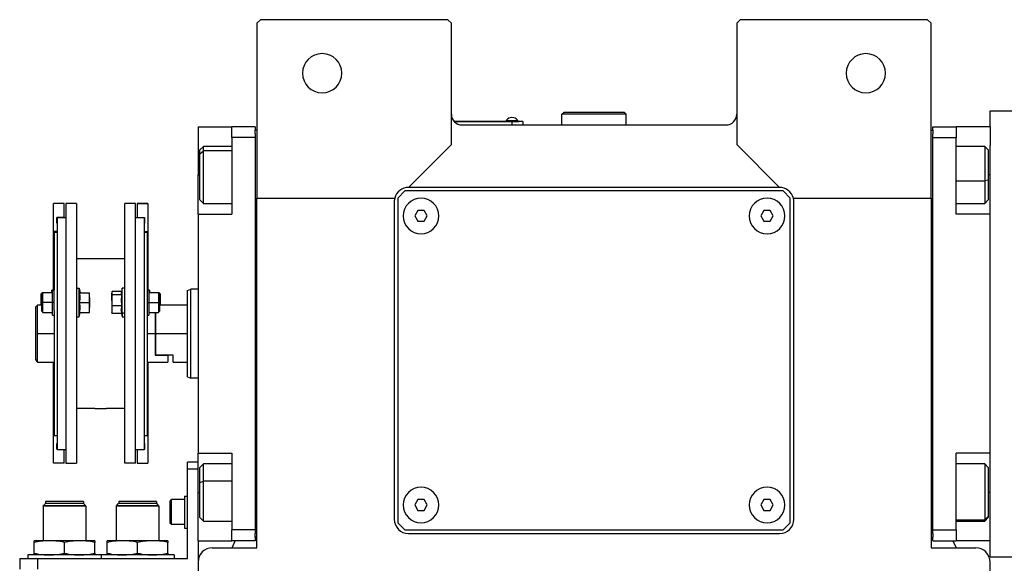
# Model space of a CAD drawing. Units: millimetres. Extents: x 229 to 2470, y 256 to 1634.
# Drawn here: x 790 to 1066, y 510 to 662 of the extents above; entities that cross this region are included whole.
import ezdxf

# ---------------------------------------------------------------- set-up
doc = ezdxf.new("R2010")
doc.units = ezdxf.units.MM

msp = doc.modelspace()

# ---------------------------------------------------------------- linework, layer by layer
at = {"color": 7, "linetype": 'Continuous', "lineweight": 25}
for p, q in [((857.5, 661.99), (856.5, 660.99)), ((856.5, 660.99), (856.5, 611.99)), ((910, 661.99), (857.5, 661.99)), ((911, 660.99), (910, 661.99)), ((911, 626.99), (911, 660.99)), ((992, 661.99), (991, 660.99)), ((991, 660.99), (991, 626.99)), ((1044.5, 661.99), (992, 661.99)), ((1045.5, 660.99), (1044.5, 661.99)), ((1045.5, 611.99), (1045.5, 660.99)), ((942, 635.49), (942.5, 635.99)), ((942, 632.49), (942, 635.49)), ((960, 635.49), (942, 635.49)), ((959.5, 635.99), (942.5, 635.99)), ((960, 635.49), (959.5, 635.99)), ((960, 632.49), (960, 635.49)), ((1062, 631.99), (1062, 636.49)), ((1062, 636.49), (1070, 636.49)), ((928, 633.49), (911.77, 633.49)), ((911.81, 633.44), (928, 633.44)), ((914, 632.49), (988, 632.49)), ((926.4, 633.72), (926.4, 633.49)), ((926.4, 633.72), (929.6, 633.72)), ((928, 633.49), (928, 633.44)), ((928, 633.49), (930, 633.49)), ((928, 633.44), (928, 632.49)), ((931, 633.44), (928, 633.44)), ((929.6, 633.49), (929.6, 633.72)), ((929.6, 633.49), (929.6, 633.72)), ((929.6, 633.72), (929.6, 633.72)), ((930, 633.49), (930, 633.44)), ((931, 633.44), (931, 632.49)), ((840, 631.99), (849.5, 631.99)), ((840, 631.99), (840, 618.49)), ((856, 631.99), (849.5, 631.99)), ((849.5, 628.99), (849.5, 631.99)), ((856, 631.99), (856, 630.99)), ((856, 629.99), (856, 630.99)), ((856.5, 630.99), (856, 630.99)), ((856, 629.99), (856, 628.99)), ((1045.5, 630.99), (1046, 630.99)), ((1046, 631.99), (1052.5, 631.99)), ((1046, 630.99), (1046, 631.99)), ((1046, 630.99), (1046, 629.99)), ((1046, 628.99), (1046, 629.99)), ((1052.5, 631.99), (1052.5, 628.99)), ((1062, 631.99), (1052.5, 631.99)), ((1062, 631.99), (1062, 626.76)), ((849.5, 628.99), (849.5, 607.49)), ((856, 628.99), (849.5, 628.99)), ((856, 628.99), (856, 518.99)), ((899, 614.99), (911, 626.99)), ((991, 626.99), (1003, 614.99)), ((1046, 628.99), (1052.5, 628.99)), ((1046, 518.99), (1046, 628.99)), ((1052.5, 607.49), (1052.5, 628.99)), ((1062, 607.49), (1062, 626.76)), ((841.5, 626.49), (840.5, 625.49)), ((840.5, 624.43), (840.5, 625.49)), ((840.5, 624.43), (841.5, 625.28)), ((840.5, 611.49), (840.5, 624.43)), ((849.5, 626.49), (841.5, 626.49)), ((1060.5, 626.49), (1052.5, 626.49)), ((1061.5, 625.49), (1060.5, 626.49)), ((1061.5, 625.49), (1061.5, 617.03)), ((840, 607.49), (840, 618.49)), ((1061.5, 617.03), (1060.5, 616.82)), ((1061.5, 617.03), (1061.5, 611.49)), ((898, 613.99), (896, 611.99)), ((1004, 613.99), (898, 613.99)), ((1003, 614.99), (899, 614.99)), ((1006, 611.99), (1004, 613.99)), ((802.5, 610.49), (799.5, 610.49)), ((802.5, 610.49), (799.5, 610.49)), ((799.5, 610.49), (799.5, 610.49)), ((799.5, 602.64), (799.5, 610.49)), ((802.5, 610.49), (802.5, 610.49)), ((802.5, 606.59), (802.5, 610.49)), ((805.9, 610.49), (802.9, 610.49)), ((802.9, 610.49), (802.9, 537.75)), ((805.9, 610.49), (805.9, 537.75)), ((822.5, 610.49), (819.5, 610.49)), ((819.5, 537.75), (819.5, 610.49)), ((822.5, 537.75), (822.5, 610.49)), ((825.9, 610.49), (822.9, 610.49)), ((822.9, 610.49), (825.9, 610.49)), ((822.9, 610.49), (822.9, 610.49)), ((822.9, 610.49), (822.9, 606.59)), ((825.9, 610.49), (825.9, 610.49)), ((825.9, 610.49), (825.9, 602.64)), ((840.5, 611.49), (841.5, 610.49)), ((841.5, 610.49), (849.5, 610.49)), ((856.5, 611.99), (895.13, 611.99)), ((856.5, 513.99), (856.5, 611.99)), ((895, 610.99), (895, 521.99)), ((896, 611.99), (896, 520.99)), ((1006, 520.99), (1006, 611.99)), ((1006.87, 611.99), (1045.5, 611.99)), ((1007, 521.99), (1007, 610.99)), ((1045.5, 611.99), (1045.5, 513.99)), ((1052.5, 610.49), (1060.5, 610.49)), ((1060.5, 610.49), (1061.5, 611.49)), ((840, 607.49), (840, 540.49)), ((840, 607.49), (849.5, 607.49)), ((901.64, 608.49), (900.77, 606.99)), ((903.37, 608.49), (901.64, 608.49)), ((904.23, 606.99), (903.37, 608.49)), ((998.64, 608.49), (997.77, 606.99)), ((1000.37, 608.49), (998.64, 608.49)), ((1001.23, 606.99), (1000.37, 608.49)), ((1062, 607.49), (1052.5, 607.49)), ((1062, 606.3), (1062, 607.49)), ((802.5, 606.59), (800.4, 606.59)), ((800.4, 604.99), (800.4, 606.59)), ((800.5, 604.99), (800.4, 604.99)), ((800.5, 604.99), (800.4, 604.99)), ((802.9, 606.49), (800.5, 606.49)), ((800.5, 606.49), (800.5, 541.49)), ((802.5, 606.59), (802.5, 606.49)), ((824.9, 606.49), (822.5, 606.49)), ((822.9, 606.59), (825, 606.59)), ((822.9, 606.49), (822.9, 606.59)), ((824.9, 606.49), (824.9, 541.49)), ((825, 604.99), (824.9, 604.99)), ((824.9, 604.99), (825, 604.99)), ((825, 606.59), (825, 604.99)), ((900.77, 606.99), (901.64, 605.49)), ((901.64, 605.49), (903.37, 605.49)), ((903.37, 605.49), (904.23, 606.99)), ((997.77, 606.99), (998.64, 605.49)), ((998.64, 605.49), (1000.37, 605.49)), ((1000.37, 605.49), (1001.23, 606.99)), ((1062, 541.68), (1062, 606.3)), ((800.5, 602.64), (799.5, 602.64)), ((799.5, 586.1), (799.5, 602.64)), ((799.7, 602.49), (799.7, 586.15)), ((799.7, 602.49), (800.5, 602.49)), ((824.9, 602.64), (825.9, 602.64)), ((824.9, 602.49), (825.7, 602.49)), ((825.7, 602.49), (825.7, 586.15)), ((825.9, 602.64), (825.9, 586.1)), ((819.5, 594.99), (805.9, 594.99)), ((796.3, 585.48), (796, 585.18)), ((796, 582.73), (796, 585.18)), ((796.5, 585.48), (796.2, 585.18)), ((796.2, 582.73), (796.2, 585.18)), ((796.5, 585.48), (796.3, 585.48)), ((796.3, 585.28), (796.3, 585.48)), ((799.2, 585.48), (796.5, 585.48)), ((799.2, 586.23), (799, 586.23)), ((799, 585.48), (799, 586.23)), ((799.7, 586.23), (799.2, 586.23)), ((799.2, 582.73), (799.2, 586.23)), ((799.7, 582.73), (799.7, 586.15)), ((805.9, 586.73), (806.7, 586.73)), ((806.7, 578.73), (806.7, 586.73)), ((806.7, 586.73), (806.92, 585.48)), ((806.85, 585.48), (809.53, 585.48)), ((809.6, 584.11), (809.6, 585.48)), ((815.83, 585.62), (815.8, 585.48)), ((815.8, 585.48), (815.8, 585.35)), ((815.8, 583.32), (815.8, 585.35)), ((818.54, 585.83), (815.88, 585.83)), ((818.7, 586.73), (818.51, 585.62)), ((819.5, 586.73), (818.7, 586.73)), ((818.7, 579.77), (818.7, 586.73)), ((826.2, 586.23), (825.7, 586.23)), ((825.7, 586.15), (825.7, 582.73)), ((826.4, 586.23), (826.2, 586.23)), ((826.2, 586.23), (826.2, 582.73)), ((828.9, 585.48), (826.2, 585.48)), ((826.4, 586.23), (826.4, 585.48)), ((829.2, 585.18), (828.9, 585.48)), ((829.1, 585.48), (828.9, 585.48)), ((829.4, 585.18), (829.1, 585.48)), ((829.1, 585.48), (829.1, 585.28)), ((829.2, 585.18), (829.2, 582.73)), ((829.4, 585.18), (829.4, 582.73)), ((837, 586.13), (838, 586.49)), ((840, 586.49), (838, 586.49)), ((796, 581.99), (796, 582.73)), ((796.2, 580.28), (796.2, 582.73)), ((796.2, 582.73), (796.5, 582.73)), ((799.2, 582.73), (796.5, 582.73)), ((799.2, 579.23), (799.2, 582.73)), ((799.7, 582.73), (799.2, 582.73)), ((799.7, 580.53), (799.7, 582.73)), ((806.85, 582.73), (809.53, 582.73)), ((809.6, 584.11), (809.6, 581.36)), ((815.8, 583.32), (815.8, 580.7)), ((818.56, 584.87), (815.88, 584.87)), ((825.7, 582.73), (826.2, 582.73)), ((825.7, 582.73), (825.7, 580.53)), ((826.2, 582.73), (826.2, 579.23)), ((826.2, 582.73), (828.9, 582.73)), ((829.2, 582.73), (828.9, 582.73)), ((829.2, 582.73), (829.2, 580.28)), ((829.4, 582.73), (829.4, 581.99)), ((795, 581.99), (794.5, 581.49)), ((794.5, 566.75), (794.5, 581.49)), ((796.2, 581.99), (795, 581.99)), ((795, 573.99), (795, 581.99)), ((796.2, 580.28), (796.5, 579.98)), ((796.5, 579.98), (799.2, 579.98)), ((799.7, 580.53), (799.7, 545.49)), ((806.7, 578.73), (806.92, 579.98)), ((806.85, 579.98), (809.53, 579.98)), ((809.6, 579.98), (809.6, 581.36)), ((815.8, 580.7), (815.8, 579.98)), ((815.8, 579.98), (815.83, 579.84)), ((815.88, 579.63), (815.83, 579.84)), ((818.56, 581.77), (815.88, 581.77)), ((818.56, 579.63), (815.88, 579.63)), ((818.7, 579.77), (818.48, 580.7)), ((818.54, 579.63), (818.7, 578.73)), ((819.5, 579.77), (818.7, 579.77)), ((818.7, 579.77), (818.7, 578.73)), ((825.7, 580.53), (825.7, 545.49)), ((826.2, 579.98), (828.9, 579.98)), ((828, 579.98), (828, 573.99)), ((828.2, 573.99), (828.2, 579.98)), ((828.9, 579.98), (829.2, 580.28)), ((837, 581.99), (829.2, 581.99)), ((799.2, 579.23), (799.7, 579.23)), ((805.9, 578.73), (806.7, 578.73)), ((818.7, 578.73), (819.5, 578.73)), ((825.7, 579.23), (826.2, 579.23)), ((795, 565.99), (795, 573.99)), ((828, 573.99), (828, 567.99)), ((828.2, 567.99), (828.2, 573.99)), ((837, 573.99), (828.2, 573.99)), ((795, 565.99), (799.7, 565.99)), ((799.5, 545.6), (799.5, 565.99)), ((825.7, 565.99), (831.5, 565.99)), ((825.9, 565.99), (825.9, 545.6)), ((828.2, 567.99), (828, 567.99)), ((828, 567.99), (831.5, 567.99)), ((833, 567.99), (828.2, 567.99)), ((831.5, 567.99), (831.5, 565.99)), ((833, 565.99), (833, 567.99)), ((833, 565.99), (837, 565.99)), ((837, 561.86), (838, 561.49)), ((840, 561.49), (838, 561.49)), ((811.05, 552.99), (805.9, 552.99)), ((819.5, 552.99), (814.35, 552.99)), ((799.7, 545.6), (799.5, 545.6)), ((799.5, 537.75), (799.5, 545.6)), ((799.7, 545.49), (800.5, 545.49)), ((824.9, 545.49), (825.7, 545.49)), ((825.7, 545.6), (825.9, 545.6)), ((825.9, 545.6), (825.9, 537.75)), ((800.5, 543.25), (800.4, 543.25)), ((800.4, 541.65), (800.4, 543.25)), ((800.5, 541.65), (800.4, 541.65)), ((802.9, 541.49), (800.5, 541.49)), ((802.5, 537.75), (802.5, 541.49)), ((824.9, 541.49), (822.5, 541.49)), ((822.9, 541.49), (822.9, 537.75)), ((824.9, 543.25), (825, 543.25)), ((824.9, 541.65), (825, 541.65)), ((825, 543.25), (825, 541.65)), ((1062, 540.49), (1062, 541.68)), ((840, 540.49), (849.5, 540.49)), ((840, 529.49), (840, 540.49)), ((849.5, 540.49), (849.5, 518.99)), ((1062, 540.49), (1052.5, 540.49)), ((1052.5, 518.99), (1052.5, 540.49)), ((1062, 521.23), (1062, 540.49)), ((802.5, 537.75), (799.5, 537.75)), ((802.9, 537.75), (805.9, 537.75)), ((822.5, 537.75), (819.5, 537.75)), ((822.9, 537.75), (825.9, 537.75)), ((840, 537.99), (837, 537.99)), ((837, 535.99), (837, 537.99)), ((837, 510.99), (837, 535.99)), ((840, 535.99), (837, 535.99)), ((841.5, 537.49), (840.5, 536.49)), ((840.5, 532.3), (840.5, 536.49)), ((849.5, 537.49), (841.5, 537.49)), ((1060.5, 537.49), (1052.5, 537.49)), ((1061.5, 536.49), (1060.5, 537.49)), ((1061.5, 536.49), (1061.5, 522.8)), ((840.5, 532.3), (841.5, 532.7)), ((840.5, 522.49), (840.5, 532.3)), ((832.2, 527.09), (832.6, 527.49)), ((836.2, 527.49), (832.6, 527.49)), ((836.2, 528.49), (837, 528.49)), ((836.2, 528.49), (836.2, 519.49)), ((840, 515.99), (840, 529.49)), ((901.64, 527.49), (900.77, 525.99)), ((903.37, 527.49), (901.64, 527.49)), ((904.23, 525.99), (903.37, 527.49)), ((998.64, 527.49), (997.77, 525.99)), ((1000.37, 527.49), (998.64, 527.49)), ((1001.23, 525.99), (1000.37, 527.49)), ((796.55, 525.69), (796.6, 525.74)), ((796.55, 525.69), (796.55, 515.99)), ((808.55, 525.69), (796.55, 525.69)), ((796.6, 525.79), (797.2, 526.39)), ((808.5, 525.79), (796.6, 525.79)), ((796.6, 525.79), (796.6, 525.74)), ((796.6, 525.74), (808.5, 525.74)), ((807.9, 526.39), (797.2, 526.39)), ((807.85, 526.99), (797.25, 526.99)), ((797.25, 526.99), (797.25, 526.39)), ((807.85, 526.99), (807.85, 526.39)), ((808.5, 525.79), (807.9, 526.39)), ((808.5, 525.79), (808.5, 525.74)), ((808.55, 525.69), (808.5, 525.74)), ((808.55, 525.69), (808.55, 515.99)), ((817.05, 525.69), (817.1, 525.74)), ((817.05, 525.69), (817.05, 515.99)), ((829.05, 525.69), (817.05, 525.69)), ((817.1, 525.79), (817.7, 526.39)), ((829, 525.79), (817.1, 525.79)), ((817.1, 525.79), (817.1, 525.74)), ((817.1, 525.74), (829, 525.74)), ((828.4, 526.39), (817.7, 526.39)), ((828.35, 526.99), (817.75, 526.99)), ((817.75, 526.99), (817.75, 526.39)), ((828.35, 526.99), (828.35, 526.39)), ((829, 525.79), (828.4, 526.39)), ((829, 525.79), (829, 525.74)), ((829.05, 525.69), (829, 525.74)), ((829.05, 525.69), (829.05, 515.99)), ((832.2, 520.89), (832.2, 527.09)), ((900.77, 525.99), (901.64, 524.49)), ((901.64, 524.49), (903.37, 524.49)), ((903.37, 524.49), (904.23, 525.99)), ((997.77, 525.99), (998.64, 524.49)), ((998.64, 524.49), (1000.37, 524.49)), ((1000.37, 524.49), (1001.23, 525.99)), ((840.5, 522.49), (841.5, 521.49)), ((1061.5, 522.8), (1060.5, 521.85)), ((1060.5, 521.49), (1061.5, 522.49)), ((1061.5, 522.8), (1061.5, 522.49)), ((832.2, 520.89), (832.6, 520.49)), ((836.2, 520.49), (832.6, 520.49)), ((836.2, 519.49), (837, 519.49)), ((841.5, 521.49), (849.5, 521.49)), ((856, 518.99), (849.5, 518.99)), ((849.5, 515.99), (849.5, 518.99)), ((856, 518.99), (856, 517.99)), ((896, 520.99), (898, 518.99)), ((898, 518.99), (1004, 518.99)), ((1004, 518.99), (1006, 520.99)), ((1046, 518.99), (1052.5, 518.99)), ((1046, 517.99), (1046, 518.99)), ((1052.5, 521.49), (1060.5, 521.49)), ((1052.5, 518.99), (1052.5, 515.99)), ((1062, 515.99), (1062, 521.23)), ((856, 516.99), (856, 517.99)), ((856, 516.99), (856, 515.99)), ((856.5, 516.99), (856, 516.99)), ((899, 517.99), (1003, 517.99)), ((1045.5, 516.99), (1046, 516.99)), ((1046, 517.99), (1046, 516.99)), ((1046, 515.99), (1046, 516.99)), ((798.3, 515.99), (794.05, 515.99)), ((794.05, 512.47), (794.05, 515.52)), ((806.8, 515.99), (798.3, 515.99)), ((802.55, 512.47), (802.55, 515.52)), ((811.05, 515.99), (806.8, 515.99)), ((811.05, 512.47), (811.05, 515.52)), ((818.8, 515.99), (814.55, 515.99)), ((814.55, 512.47), (814.55, 515.52)), ((827.3, 515.99), (818.8, 515.99)), ((823.05, 512.47), (823.05, 515.52)), ((831.55, 515.99), (827.3, 515.99)), ((831.55, 512.47), (831.55, 515.52)), ((840, 515.99), (849.5, 515.99)), ((840, 515.99), (840, 509.99)), ((844, 513.99), (856.5, 513.99)), ((856, 515.99), (849.5, 515.99)), ((849.53, 513.99), (850.44, 515.99)), ((1045.5, 513.99), (1058, 513.99)), ((1046, 515.99), (1052.5, 515.99)), ((1051.56, 515.99), (1052.47, 513.99)), ((1062, 515.99), (1052.5, 515.99)), ((1062, 511.49), (1062, 515.99)), ((790, 510.99), (790, 507.99)), ((790, 510.99), (795, 510.99)), ((792.3, 511.99), (792.3, 510.99)), ((812.8, 511.99), (792.3, 511.99)), ((795, 510.99), (795, 507.99)), ((795, 510.99), (837, 510.99)), ((812.8, 511.99), (812.8, 510.99)), ((833.3, 511.99), (812.8, 511.99)), ((833.3, 511.99), (833.3, 510.99)), ((1062, 511.49), (1070, 511.49)), ((840, 509.99), (840, 397.56)), ((1062, 397.56), (1062, 509.99))]:
    msp.add_line(p, q, dxfattribs=at)
at = {"color": 8, "linetype": 'Continuous', "lineweight": 25}
for p, q in [((849.5, 625.28), (841.5, 625.28)), ((840, 618.49), (840.5, 618.49)), ((1062, 618.49), (1061.5, 618.49)), ((1052.5, 616.82), (1060.5, 616.82)), ((796, 582.73), (796.2, 582.73)), ((829.4, 582.73), (829.2, 582.73)), ((799.7, 573.99), (795, 573.99)), ((828, 573.99), (825.7, 573.99)), ((849.5, 532.7), (841.5, 532.7)), ((840, 529.49), (840.5, 529.49)), ((1062, 529.49), (1061.5, 529.49)), ((1052.5, 521.85), (1060.5, 521.85))]:
    msp.add_line(p, q, dxfattribs=at)
at = {"color": 7, "linetype": 'Continuous', "lineweight": 25, "flags": 128}
for points in [[(841.5, 625.28), (841.5, 626.05), (841.5, 626.45), (841.5, 626.49)], [(841.5, 610.49), (841.5, 610.55), (841.5, 610.95), (841.5, 611.73), (841.5, 612.85), (841.5, 614.26), (841.5, 615.87), (841.5, 617.62), (841.5, 619.41), (841.5, 621.16), (841.5, 622.77), (841.5, 624.17), (841.5, 625.28)], [(1060.5, 626.49), (1060.5, 626.32), (1060.5, 625.75), (1060.5, 624.82), (1060.5, 623.57), (1060.5, 622.07), (1060.5, 620.38), (1060.5, 618.61), (1060.5, 616.82)], [(1060.5, 616.82), (1060.5, 615.12), (1060.5, 613.59), (1060.5, 612.31), (1060.5, 611.34), (1060.5, 610.72), (1060.5, 610.49), (1060.5, 610.49)], [(796.5, 582.73), (796.5, 583.78), (796.5, 584.68), (796.5, 585.27), (796.5, 585.48)], [(828.9, 585.48), (828.9, 585.27), (828.9, 584.68), (828.9, 583.78), (828.9, 582.73)], [(796.5, 579.98), (796.5, 580.19), (796.5, 580.79), (796.5, 581.68), (796.5, 582.73)], [(828.9, 582.73), (828.9, 581.68), (828.9, 580.79), (828.9, 580.19), (828.9, 579.98)], [(841.5, 532.7), (841.5, 534.25), (841.5, 535.56), (841.5, 536.57), (841.5, 537.22), (841.5, 537.49), (841.5, 537.49)], [(1060.5, 537.49), (1060.5, 537.4), (1060.5, 536.94), (1060.5, 536.1), (1060.5, 534.93), (1060.5, 533.48), (1060.5, 531.84), (1060.5, 530.08), (1060.5, 528.29), (1060.5, 526.56), (1060.5, 524.98), (1060.5, 523.62), (1060.5, 522.56), (1060.5, 521.85)], [(841.5, 521.49), (841.5, 521.64), (841.5, 522.17), (841.5, 523.06), (841.5, 524.28), (841.5, 525.77), (841.5, 527.43), (841.5, 529.21), (841.5, 530.99), (841.5, 532.7)], [(832.6, 520.49), (832.6, 520.7), (832.6, 521.31), (832.6, 522.24), (832.6, 523.39), (832.6, 524.6), (832.6, 525.74), (832.6, 526.67), (832.6, 527.28), (832.6, 527.49)], [(1060.5, 521.85), (1060.5, 521.52), (1060.5, 521.49)]]:
    msp.add_lwpolyline(points, dxfattribs=at)
at = {"color": 7, "linetype": 'Continuous', "lineweight": 25}
for centre, radius, start, end in [((874.8, 646.99), 5.5, 0, 180), ((1027.2, 646.99), 5.5, 0, 180), ((874.8, 646.99), 5.5, 180, 0), ((1027.2, 646.99), 5.5, 180, 0), ((914, 635.49), 3, 180, 270), ((988, 635.49), 3, 270, 0), ((928, 632.69), 1.9, 90.0039, 147.3789), ((928, 632.69), 1.9, 32.6211, 89.9961), ((899, 610.99), 4, 90, 165.5225), ((1003, 610.99), 4, 14.4775, 90), ((899, 610.99), 4, 165.5225, 180), ((902.5, 606.99), 5, 360, 180), ((999.5, 606.99), 5, 360, 180), ((1003, 610.99), 4, 0, 14.4775), ((902.5, 606.99), 5, 180, 360), ((999.5, 606.99), 5, 180, 360), ((902.5, 525.99), 5, 360, 180), ((999.5, 525.99), 5, 360, 180), ((902.5, 525.99), 5, 180, 360), ((999.5, 525.99), 5, 180, 360), ((899, 521.99), 4, 180, 270), ((1003, 521.99), 4, 270, 0), ((844, 509.99), 4, 90, 180), ((1058, 509.99), 4, 0, 90)]:
    msp.add_arc(centre, radius, start, end, dxfattribs=at)
for points, knots in [([(806.85, 582.73), (806.87, 583.04), (806.92, 583.55), (806.93, 584.27), (806.9, 584.88), (806.87, 585.28), (806.85, 585.48)], [0, 0, 0, 0, 0.339986, 0.559988, 0.779991, 1, 1, 1, 1]), ([(809.6, 584.11), (809.6, 584.36), (809.59, 584.82), (809.55, 585.28), (809.53, 585.48)], [0, 0, 0, 0, 0.559982, 1, 1, 1, 1]), ([(809.53, 585.48), (809.55, 585.48), (809.59, 585.48), (809.6, 585.48), (809.6, 585.48)], [0, 0, 0, 0, 0.559999, 1, 1, 1, 1]), ([(815.88, 585.83), (815.85, 585.74), (815.81, 585.58), (815.8, 585.42), (815.8, 585.35)], [0, 0, 0, 0, 0.559999, 1, 1, 1, 1]), ([(815.8, 585.35), (815.81, 585.26), (815.81, 585.1), (815.86, 584.94), (815.88, 584.87)], [0, 0, 0, 0, 0.559982, 1, 1, 1, 1]), ([(818.51, 585.62), (818.5, 585.58), (818.48, 585.47), (818.48, 585.29), (818.5, 585.08), (818.54, 584.94), (818.56, 584.87)], [0, 0, 0, 0, 0.149186, 0.432787, 0.71639, 1, 1, 1, 1]), ([(806.85, 579.98), (806.87, 580.29), (806.92, 580.8), (806.93, 581.52), (806.9, 582.13), (806.87, 582.53), (806.85, 582.73)], [0, 0, 0, 0, 0.339986, 0.559988, 0.779991, 1, 1, 1, 1]), ([(809.53, 582.73), (809.55, 582.99), (809.59, 583.44), (809.6, 583.9), (809.6, 584.11)], [0, 0, 0, 0, 0.559999, 1, 1, 1, 1]), ([(809.6, 581.36), (809.6, 581.61), (809.59, 582.07), (809.55, 582.53), (809.53, 582.73)], [0, 0, 0, 0, 0.559982, 1, 1, 1, 1]), ([(815.88, 584.87), (815.85, 584.58), (815.81, 584.06), (815.8, 583.55), (815.8, 583.32)], [0, 0, 0, 0, 0.559999, 1, 1, 1, 1]), ([(815.8, 583.32), (815.81, 583.03), (815.81, 582.51), (815.86, 581.99), (815.88, 581.77)], [0, 0, 0, 0, 0.559982, 1, 1, 1, 1]), ([(818.56, 584.87), (818.53, 584.52), (818.48, 583.94), (818.48, 583.13), (818.5, 582.45), (818.54, 581.99), (818.56, 581.77)], [0, 0, 0, 0, 0.339986, 0.559988, 0.779991, 1, 1, 1, 1]), ([(809.53, 579.98), (809.55, 580.24), (809.59, 580.69), (809.6, 581.15), (809.6, 581.36)], [0, 0, 0, 0, 0.559999, 1, 1, 1, 1]), ([(809.6, 579.98), (809.6, 579.98), (809.59, 579.98), (809.55, 579.98), (809.53, 579.98)], [0, 0, 0, 0, 0.559982, 1, 1, 1, 1]), ([(815.88, 581.77), (815.85, 581.57), (815.81, 581.21), (815.8, 580.85), (815.8, 580.7)], [0, 0, 0, 0, 0.559999, 1, 1, 1, 1]), ([(815.8, 580.7), (815.81, 580.5), (815.81, 580.14), (815.86, 579.78), (815.88, 579.63)], [0, 0, 0, 0, 0.559982, 1, 1, 1, 1]), ([(818.56, 581.77), (818.53, 581.57), (818.49, 581.21), (818.48, 580.85), (818.48, 580.7)], [0, 0, 0, 0, 0.559999, 1, 1, 1, 1]), ([(818.48, 580.7), (818.49, 580.5), (818.49, 580.14), (818.54, 579.78), (818.56, 579.63)], [0, 0, 0, 0, 0.559982, 1, 1, 1, 1]), ([(795, 565.99), (795, 566), (794.98, 566.02), (794.85, 566.23), (794.64, 566.54), (794.5, 566.75)], [0, 0, 0, 0, 0.230248, 0.469537, 1, 1, 1, 1]), ([(811.05, 552.99), (811.08, 553), (811.15, 553), (811.59, 553.03), (812.13, 553.05), (812.51, 553.06), (812.7, 553.06)], [0, 0, 0, 0, 0.279612, 0.559238, 0.779622, 1, 1, 1, 1]), ([(812.7, 553.06), (812.94, 553.06), (813.43, 553.05), (813.97, 553.02), (814.29, 553), (814.33, 553), (814.35, 552.99)], [0, 0, 0, 0, 0.279612, 0.559238, 0.779622, 1, 1, 1, 1]), ([(798.3, 515.99), (797.51, 515.96), (796.08, 515.91), (794.68, 515.64), (794.05, 515.52)], [0, 0, 0, 0, 0.555658, 1, 1, 1, 1]), ([(794.05, 515.52), (794.05, 515.67), (794.05, 515.93), (794.05, 515.98), (794.05, 515.99)], [0, 0, 0, 0, 0.564589, 1, 1, 1, 1]), ([(802.55, 515.52), (801.76, 515.67), (800.35, 515.93), (798.92, 515.98), (798.3, 515.99)], [0, 0, 0, 0, 0.564588, 1, 1, 1, 1]), ([(806.8, 515.99), (806.01, 515.96), (804.58, 515.91), (803.18, 515.64), (802.55, 515.52)], [0, 0, 0, 0, 0.555658, 1, 1, 1, 1]), ([(811.05, 515.52), (810.26, 515.67), (808.85, 515.93), (807.42, 515.98), (806.8, 515.99)], [0, 0, 0, 0, 0.564588, 1, 1, 1, 1]), ([(811.05, 515.99), (811.05, 515.96), (811.05, 515.91), (811.05, 515.64), (811.05, 515.52)], [0, 0, 0, 0, 0.555661, 1, 1, 1, 1]), ([(818.8, 515.99), (818.01, 515.96), (816.58, 515.91), (815.18, 515.64), (814.55, 515.52)], [0, 0, 0, 0, 0.555658, 1, 1, 1, 1]), ([(814.55, 515.52), (814.55, 515.67), (814.55, 515.93), (814.55, 515.98), (814.55, 515.99)], [0, 0, 0, 0, 0.564589, 1, 1, 1, 1]), ([(823.05, 515.52), (822.26, 515.67), (820.85, 515.93), (819.42, 515.98), (818.8, 515.99)], [0, 0, 0, 0, 0.564588, 1, 1, 1, 1]), ([(827.3, 515.99), (826.51, 515.96), (825.08, 515.91), (823.68, 515.64), (823.05, 515.52)], [0, 0, 0, 0, 0.555658, 1, 1, 1, 1]), ([(831.55, 515.52), (830.76, 515.67), (829.35, 515.93), (827.92, 515.98), (827.3, 515.99)], [0, 0, 0, 0, 0.564588, 1, 1, 1, 1]), ([(831.55, 515.99), (831.55, 515.96), (831.55, 515.91), (831.55, 515.64), (831.55, 515.52)], [0, 0, 0, 0, 0.555661, 1, 1, 1, 1]), ([(794.05, 512.47), (794.85, 512.32), (796.25, 512.05), (797.68, 512.01), (798.3, 511.99)], [0, 0, 0, 0, 0.564588, 1, 1, 1, 1]), ([(794.05, 511.99), (794.05, 512.02), (794.05, 512.08), (794.05, 512.35), (794.05, 512.47)], [0, 0, 0, 0, 0.555661, 1, 1, 1, 1]), ([(798.3, 511.99), (799.09, 512.02), (800.52, 512.08), (801.93, 512.35), (802.55, 512.47)], [0, 0, 0, 0, 0.555658, 1, 1, 1, 1]), ([(802.55, 512.47), (803.35, 512.32), (804.75, 512.05), (806.18, 512.01), (806.8, 511.99)], [0, 0, 0, 0, 0.564588, 1, 1, 1, 1]), ([(806.8, 511.99), (807.59, 512.02), (809.02, 512.08), (810.43, 512.35), (811.05, 512.47)], [0, 0, 0, 0, 0.555658, 1, 1, 1, 1]), ([(811.05, 512.47), (811.05, 512.32), (811.05, 512.05), (811.05, 512.01), (811.05, 511.99)], [0, 0, 0, 0, 0.564589, 1, 1, 1, 1]), ([(814.55, 512.47), (815.35, 512.32), (816.75, 512.05), (818.18, 512.01), (818.8, 511.99)], [0, 0, 0, 0, 0.564588, 1, 1, 1, 1]), ([(814.55, 511.99), (814.55, 512.02), (814.55, 512.08), (814.55, 512.35), (814.55, 512.47)], [0, 0, 0, 0, 0.555661, 1, 1, 1, 1]), ([(818.8, 511.99), (819.59, 512.02), (821.02, 512.08), (822.43, 512.35), (823.05, 512.47)], [0, 0, 0, 0, 0.555658, 1, 1, 1, 1]), ([(823.05, 512.47), (823.85, 512.32), (825.25, 512.05), (826.68, 512.01), (827.3, 511.99)], [0, 0, 0, 0, 0.564588, 1, 1, 1, 1]), ([(827.3, 511.99), (828.09, 512.02), (829.52, 512.08), (830.93, 512.35), (831.55, 512.47)], [0, 0, 0, 0, 0.555658, 1, 1, 1, 1]), ([(831.55, 512.47), (831.55, 512.32), (831.55, 512.05), (831.55, 512.01), (831.55, 511.99)], [0, 0, 0, 0, 0.564589, 1, 1, 1, 1])]:
    msp.add_open_spline(points, degree=3, knots=knots, dxfattribs=at)
for points in [[(837, 561.86), (837, 561.9), (837, 561.99), (837, 562.72), (837, 563.84), (837, 565.36), (837, 567.21), (837, 569.32), (837, 571.61), (837, 573.99), (837, 576.38), (837, 578.67), (837, 580.78), (837, 582.63), (837, 584.15), (837, 585.27), (837, 585.99), (837, 586.08), (837, 586.13)], [(838, 561.49), (838, 561.54), (838, 561.63), (838, 562.38), (838, 563.53), (838, 565.1), (838, 567), (838, 569.18), (838, 571.54), (838, 573.99), (838, 576.45), (838, 578.81), (838, 580.98), (838, 582.89), (838, 584.46), (838, 585.61), (838, 586.35), (838, 586.45), (838, 586.49)]]:
    msp.add_open_spline(points, degree=3, dxfattribs=at)

doc.saveas('drawing.dxf')
